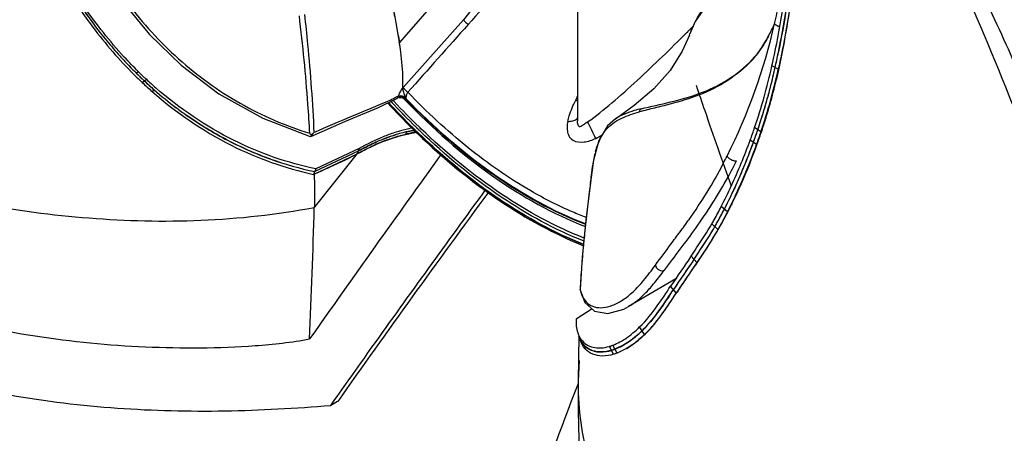
# Model space of a CAD drawing. Extents: x 2948 to 4285, y -162 to 784.
# Drawn here: x 3924 to 3957, y 611 to 625 of the extents above; entities that cross this region are included whole.
import ezdxf

# ---------------------------------------------------------------- set-up
doc = ezdxf.new("R2010")
doc.units = 0
doc.header["$MEASUREMENT"] = 0
doc.layers.add('1', color=7, linetype='CONTINUOUS')

msp = doc.modelspace()

# ---------------------------------------------------------------- linework, layer by layer
at = {"layer": '1', "color": 1, "linetype": 'Continuous'}
for p, q in [((3942.296, 628.108), (3942.297, 621.837)), ((3939.284, 627.84), (3936.352, 624.449)), ((3940.449, 627.701), (3938.491, 625.212)), ((3936.477, 622.948), (3938.491, 625.212)), ((3945.95, 624.783), (3945.977, 624.81)), ((3946.035, 624.698), (3946.049, 624.736)), ((3949.003, 623.555), (3948.791, 623.667)), ((3927.562, 623.43), (3927.633, 623.48)), ((3927.572, 623.42), (3927.562, 623.43)), ((3927.764, 623.117), (3927.833, 623.17)), ((3927.834, 623.168), (3927.903, 623.221)), ((3928.099, 622.811), (3928.166, 622.868)), ((3928.153, 622.879), (3928.165, 622.868)), ((3936.304, 622.626), (3936.308, 622.638)), ((3936.308, 622.638), (3936.314, 622.651)), ((3936.314, 622.651), (3936.32, 622.666)), ((3936.548, 622.636), (3936.572, 622.587)), ((3935.652, 622.278), (3936.291, 622.592)), ((3936.332, 622.609), (3936.373, 622.615)), ((3936.373, 622.615), (3936.417, 622.611)), ((3936.495, 622.574), (3936.513, 622.558)), ((3936.512, 622.558), (3936.535, 622.535)), ((3936.535, 622.535), (3936.54, 622.529)), ((3936.54, 622.529), (3936.548, 622.521)), ((3936.572, 622.587), (3936.576, 622.578)), ((3936.576, 622.578), (3936.585, 622.56)), ((3931.79, 621.917), (3933.374, 621.313)), ((3943.565, 621.896), (3943.564, 621.895)), ((3936.558, 621.374), (3936.595, 621.468)), ((3936.558, 621.374), (3936.613, 621.386)), ((3936.843, 621.524), (3936.595, 621.468)), ((3936.613, 621.386), (3936.92, 621.455)), ((3936.986, 621.423), (3936.954, 621.454)), ((3936.991, 621.538), (3937.018, 621.513)), ((3937.042, 621.597), (3937.01, 621.628)), ((3937.045, 621.487), (3937.017, 621.513)), ((3937.018, 621.513), (3937.048, 621.484)), ((3937.073, 621.568), (3937.042, 621.597)), ((3948.424, 621.462), (3948.212, 621.605)), ((3933.393, 621.314), (3933.374, 621.313)), ((3948.276, 621.038), (3948.065, 621.187)), ((3933.488, 620.043), (3934.937, 620.726)), ((3933.511, 618.927), (3934.957, 620.737)), ((3934.975, 620.818), (3933.527, 620.135)), ((3935.013, 620.911), (3933.566, 620.226)), ((3935.013, 620.911), (3934.937, 620.726)), ((3934.937, 620.726), (3934.957, 620.737)), ((3933.566, 620.226), (3933.488, 620.043)), ((3933.508, 620.055), (3933.553, 620.075)), ((3933.508, 620.055), (3933.508, 620.044)), ((3933.553, 620.075), (3933.578, 620.086)), ((3933.578, 620.086), (3933.62, 620.104)), ((3942.728, 619.739), (3942.727, 619.772)), ((3942.727, 619.772), (3942.727, 619.772)), ((3942.728, 619.739), (3942.733, 619.771)), ((3947.561, 619.621), (3947.544, 619.583)), ((3947.305, 618.792), (3947.1, 618.974)), ((3946.987, 618.204), (3946.785, 618.395)), ((3942.457, 617.263), (3942.384, 616.198)), ((3946.284, 617.1), (3946.088, 617.306)), ((3946.186, 617.203), (3946.102, 617.08)), ((3945.576, 616.555), (3944.005, 615.625)), ((3942.384, 616.198), (3942.385, 616.206)), ((3942.39, 616.29), (3942.385, 616.206)), ((3942.385, 616.206), (3942.386, 616.198)), ((3945.596, 616.085), (3945.408, 616.307)), ((3942.789, 615.546), (3942.255, 615.21)), ((3944.004, 615.625), (3944.004, 615.625)), ((3944.537, 614.694), (3944.372, 614.943)), ((3942.345, 614.632), (3942.328, 613.912)), ((3944.148, 614.55), (3944.141, 614.545)), ((3944.557, 614.706), (3944.566, 614.714)), ((3942.947, 614.118), (3942.95, 614.117)), ((3943.502, 614.03), (3943.364, 614.296)), ((3943.618, 614.07), (3943.477, 614.334)), ((3943.842, 614.344), (3943.547, 614.202)), ((3943.917, 614.214), (3943.618, 614.07)), ((3942.328, 613.912), (3942.315, 613.136)), ((3942.35, 613.824), (3942.315, 613.136)), ((3942.315, 613.136), (3942.315, 613.054)), ((3942.321, 613.052), (3942.31, 613.024)), ((3934.065, 612.321), (3934.2, 612.515)), ((3934.289, 612.451), (3934.065, 612.321))]:
    msp.add_line(p, q, dxfattribs=at)
for points in [[(3949.753, 633.913), (3949.511, 631.785), (3949.109, 629.923), (3948.538, 628.374), (3947.765, 627.105), (3946.868, 626.089), (3946.23, 625.149), (3946.049, 624.736)], [(3925.884, 627.902), (3926.395, 626.871), (3927.128, 625.789), (3928.011, 624.722), (3929.069, 623.691), (3930.324, 622.74), (3931.79, 621.917)], [(3946.035, 624.697), (3945.796, 624.156), (3945.39, 623.51), (3944.845, 622.9), (3944.191, 622.341), (3943.567, 621.893)], [(3936.417, 622.611), (3936.459, 622.596), (3936.495, 622.574)], [(3933.394, 621.314), (3934.533, 621.805), (3935.652, 622.278)], [(3943.564, 621.895), (3943.299, 621.663), (3943.007, 621.176), (3942.832, 620.518), (3942.727, 619.772)], [(3942.727, 619.772), (3942.576, 618.516), (3942.457, 617.263)], [(3942.384, 616.186), (3942.541, 615.766), (3942.871, 615.475), (3943.31, 615.393), (3943.847, 615.54), (3944.004, 615.624)], [(3942.315, 613.054), (3942.317, 612.135), (3942.339, 611.188), (3942.393, 610.304), (3942.491, 609.452), (3942.64, 608.625), (3942.839, 607.831), (3943.093, 607.034), (3943.41, 606.214), (3943.795, 605.367), (3944.252, 604.49), (3944.783, 603.584), (3945.388, 602.654), (3946.065, 601.704), (3946.808, 600.741), (3947.508, 599.888)]]:
    msp.add_lwpolyline(points, dxfattribs=at)
for centre, radius, start, end in [((3938.771, 634.512), 15.77, 214.4338, 218.1197), ((3938.673, 634.439), 15.647, 214.4212, 218.1346), ((3878.878, 692.051), 94.992, 314.93902, 315.09964), ((3929.907, 629.387), 19.455, 333.3334, 347.2095), ((3938.291, 634.142), 15.164, 218.1405, 219.468), ((3938.29, 634.141), 15.162, 218.1405, 219.4681), ((3937.984, 633.888), 14.765, 219.4658, 222.0451), ((3937.909, 633.823), 14.666, 219.4572, 222.0537), ((3924.377, 622.456), 12.137, 7.9351, 9.4461), ((3937.607, 633.552), 14.26, 222.0566, 223.6196), ((3937.561, 633.509), 14.197, 222.0531, 223.6232), ((3922.188, 629.596), 27.371, 347.3702, 348.4184), ((3937.332, 633.291), 13.881, 223.6228, 225.2667), ((3937.286, 633.246), 13.817, 223.6191, 225.2699), ((3948.287, 623.854), 0.158, 170.6547, 176.6736), ((3928.967, 628.116), 20.317, 341.3074, 347.35), ((3937.121, 633.062), 13.656, 225.2145, 226.745), ((3936.363, 632.294), 12.49, 225.2061, 226.9387), ((3937.013, 632.969), 13.428, 225.3257, 226.8682), ((3936.296, 632.241), 12.32, 225.3198, 227.0618), ((3928.951, 628.048), 20.433, 341.4082, 347.459), ((3928.654, 628.058), 20.841, 341.5501, 347.5241), ((3928.255, 628.224), 21.151, 346.384, 346.5272), ((3928.125, 628.255), 21.284, 346.5279, 347.3984), ((3937.785, 633.793), 14.643, 226.8129, 228.5879), ((3937.649, 633.67), 14.374, 226.927, 228.7206), ((3937.045, 633.004), 13.475, 226.8779, 228.708), ((3936.951, 632.922), 13.265, 226.9964, 228.8388), ((3928.382, 628.193), 21.02, 345.5495, 346.3847), ((3936.767, 632.685), 13.052, 228.7751, 232.9161), ((3936.758, 632.657), 13.025, 228.7287, 232.8736), ((3932.582, 629.932), 8.171, 295.0286, 296.8243), ((3933.101, 628.895), 7.012, 296.862, 297.3283), ((3936.981, 622.5), 0.675, 138.336, 140.1603), ((3950.506, 618.61), 9.149, 153.8644, 154.6689), ((3928.755, 628.095), 20.635, 344.4434, 344.7278), ((3928.623, 628.131), 20.772, 344.7282, 345.4094), ((3928.512, 628.16), 20.886, 345.4089, 345.5488), ((3953.965, 638.98), 24.456, 222.6272, 225.3237), ((3953.9, 638.935), 24.347, 222.6746, 225.4072), ((3953.718, 638.758), 24.093, 222.66, 225.4214), ((3953.721, 638.813), 24.048, 222.7907, 225.689), ((3953.529, 638.626), 23.78, 222.7932, 225.66), ((3953.994, 639.111), 24.375, 222.9232, 223.0422), ((3953.357, 638.503), 23.495, 223.0197, 225.9101), ((3936.204, 622.66), 0.105, 336.0253, 341.4619), ((3936.381, 622.373), 0.265, 60.9656, 77.1846), ((3936.601, 622.643), 0.122, 223.7927, 225.974), ((3936.375, 622.644), 0.212, 336.3946, 341.764), ((3942.451, 623.358), 0.861, 255.604, 259.7968), ((3929.011, 628.022), 20.369, 343.501, 343.8356), ((3928.878, 628.06), 20.506, 343.8359, 344.4437), ((3936.53, 632.36), 12.651, 232.8839, 234.7972), ((3936.505, 632.346), 12.624, 232.9356, 234.853), ((3929.304, 627.933), 20.062, 342.4844, 342.7997), ((3929.158, 627.978), 20.215, 342.8002, 343.5014), ((3929.509, 627.868), 19.847, 341.3872, 342.4858), ((3934.176, 622.128), 1.082, 221.2509, 225.4888), ((3934.034, 621.984), 0.88, 225.4888, 226.0529), ((3933.054, 621.718), 0.521, 323.8369, 328.4066), ((3938.405, 614.178), 7.435, 105.6528, 107.5267), ((3937.698, 616.639), 4.953, 104.3808, 107.1237), ((3937.967, 615.593), 6.031, 104.3765, 106.6297), ((3938.806, 612.748), 8.919, 104.612, 105.6553), ((3937.646, 616.839), 4.746, 103.5469, 104.3735), ((3938.518, 613.481), 8.214, 103.9467, 104.441), ((3937.624, 616.933), 4.65, 102.7839, 103.5466), ((3938.903, 611.931), 9.811, 103.6143, 103.9492), ((3939.215, 611.195), 10.526, 104.3131, 104.6294), ((3939.618, 609.359), 12.562, 103.1105, 104.0217), ((3940.225, 607.171), 14.674, 103.0589, 104.2509), ((3953.279, 638.299), 23.489, 225.345, 225.5884), ((3953.211, 638.248), 23.374, 225.4292, 225.6753), ((3953.189, 638.206), 23.359, 225.5884, 225.8458), ((3953.119, 638.155), 23.243, 225.6753, 225.934), ((3953.018, 638.107), 23.051, 225.6681, 225.9216), ((3953.112, 638.127), 23.249, 225.8459, 226.0118), ((3953.024, 638.113), 23.06, 225.7126, 225.9519), ((3952.95, 638.037), 22.954, 225.9217, 226.0443), ((3929.118, 628.088), 20.165, 339.9882, 341.2469), ((3929.109, 628.018), 20.274, 340.0869, 341.3475), ((3929.112, 628.016), 20.271, 340.6337, 340.7798), ((3929.016, 628.05), 20.373, 340.7802, 341.346), ((3929.101, 627.947), 20.382, 340.1844, 341.4468), ((3928.937, 628.038), 20.582, 340.1896, 341.449), ((3937.912, 615.667), 5.865, 114.0526, 114.4288), ((3937.93, 615.624), 5.912, 109.3537, 114.042), ((3938.155, 615.355), 6.317, 112.0467, 113.8364), ((3938.153, 615.362), 6.31, 112.0491, 113.8406), ((3938.132, 615.045), 6.525, 107.5315, 109.3445), ((3929.898, 627.782), 19.327, 335.1438, 340.0492), ((3929.961, 627.685), 19.36, 334.96, 340.1543), ((3929.723, 627.712), 19.717, 334.8271, 340.2134), ((3929.297, 627.945), 20.073, 337.7944, 340.0989), ((3929.206, 627.983), 20.171, 340.0854, 340.6341), ((3929.857, 630.177), 10.729, 298.0526, 298.2594), ((3938.903, 613.658), 8.105, 118.7663, 119.2971), ((3939.362, 612.888), 9, 118.9624, 119.2977), ((3938.977, 613.689), 8.176, 118.7766, 119.3032), ((3938.985, 613.674), 8.193, 118.7843, 119.3032), ((3939.067, 613.421), 8.391, 118.4476, 118.9641), ((3946.499, 619.878), 3.711, 165.7487, 166.5749), ((3935.847, 631.143), 11.249, 250.2979, 258.0995), ((3935.851, 631.117), 11.225, 250.234, 258.0522), ((3933.345, 627.59), 15.577, 332.5365, 333.5611), ((3932.858, 627.89), 16.5, 331.2526, 333.3697), ((3929.757, 627.761), 19.577, 337.6404, 337.7828), ((3930.089, 627.623), 19.217, 335.3919, 337.6442), ((3994.537, 612.811), 52.27, 172.3833, 174.1196), ((3931.017, 627.265), 18.094, 332.7292, 335.1394), ((3930.961, 627.224), 18.259, 332.8178, 334.9461), ((3931.078, 627.167), 18.128, 332.8102, 334.9502), ((3930.618, 627.385), 18.638, 334.9425, 335.2508), ((3931.035, 627.119), 18.278, 332.896, 334.7612), ((3933.475, 625.962), 15.591, 332.7149, 333.6442), ((3932.606, 626.393), 16.561, 333.6436, 334.6718), ((3606.842, 628.354), 326.804, 357.57816, 358.34706), ((3934.785, 625.284), 14.116, 330.004, 332.7246), ((3935.468, 624.865), 13.171, 331.5041, 332.0607), ((3931.789, 626.805), 17.331, 332.0921, 332.7977), ((3935.12, 625.075), 13.578, 330.0616, 331.0566), ((3936.367, 624.379), 12.15, 331.0848, 331.4959), ((3988.606, 613.449), 46.304, 174.1524, 174.9683), ((3936.613, 624.219), 11.857, 328.0666, 330.0484), ((3931.515, 627.429), 17.881, 326.6796, 327.6152), ((3934.542, 625.498), 14.291, 327.6497, 328.1036), ((3986.557, 613.631), 44.247, 174.9704, 175.5718), ((3920.642, 634.631), 30.923, 325.6969, 326.4), ((3927.873, 629.818), 22.237, 326.4166, 326.6891), ((3984.657, 613.776), 42.342, 175.5691, 176.5961), ((4171.66, 463.11), 273.239, 145.64438, 145.89775), ((4226.874, 425.841), 339.713, 145.71522, 145.92048), ((4290.651, 382.508), 416.819, 145.75272, 145.89947), ((3942.439, 616.195), 0.0554, 176.8441, 189.3639), ((3943.468, 616.401), 1.1, 190.5877, 191.2308), ((3943.393, 616.385), 1.024, 191.1795, 196.282), ((4009.981, 572.619), 77.673, 145.82607, 145.94868), ((3941.62, 617.709), 4.048, 314.447, 315.1128), ((3943.115, 614.875), 0.806, 206.6647, 210.1401), ((3942.298, 616.918), 3.154, 307.3396, 307.8728), ((3943.114, 614.717), 0.732, 216.0845, 222.7468), ((3942.918, 615.895), 1.807, 286.5698, 287.8094), ((3943.052, 615.472), 1.363, 287.8753, 289.5181), ((3942.879, 615.951), 1.872, 289.5984, 290.9114), ((3942.693, 616.334), 2.448, 300.0004, 300.5766), ((4010.245, 586.181), 73.046, 158.43919, 162.21483)]:
    msp.add_arc(centre, radius, start, end, dxfattribs=at)
for points, knots in [([(3969.475, 598.904), (3969.651, 603.5), (3968.752, 613.238), (3964.542, 627.743), (3957.694, 642.044), (3948.707, 655.09), (3939.766, 664.354), (3932.08, 670.26), (3926.368, 673.729), (3920.68, 676.275), (3915.117, 677.846), (3909.78, 678.404), (3906.342, 678.071), (3904.727, 677.722)], [0, 0, 0, 0, 0.122747, 0.258491, 0.401291, 0.544029, 0.679598, 0.742849, 0.802273, 0.857555, 0.908659, 0.955898, 1, 1, 1, 1]), ([(3969.191, 598.771), (3969.344, 602.786), (3968.697, 611.257), (3965.457, 623.996), (3960.081, 636.775), (3952.875, 648.863), (3944.248, 659.578), (3934.68, 668.314), (3924.706, 674.583), (3917.641, 677.028), (3914.248, 677.617)], [0, 0, 0, 0, 0.117586, 0.246718, 0.383197, 0.52185, 0.657242, 0.784335, 0.89922, 1, 1, 1, 1]), ([(3917.855, 677.599), (3921.059, 676.754), (3927.623, 674.018), (3936.864, 667.767), (3945.694, 659.433), (3953.684, 649.421), (3960.447, 638.218), (3965.653, 626.372), (3969.046, 614.468), (3970.035, 606.49), (3970.132, 602.653)], [0, 0, 0, 0, 0.10307, 0.218882, 0.345444, 0.4793, 0.616157, 0.751407, 0.880609, 1, 1, 1, 1]), ([(3927.868, 676.959), (3930.961, 675.157), (3937.066, 670.849), (3945.469, 662.96), (3953.213, 653.651), (3960.011, 643.266), (3965.613, 632.19), (3969.811, 620.829), (3972.451, 609.606), (3973.136, 602.161), (3973.154, 598.58)], [0, 0, 0, 0, 0.114264, 0.237441, 0.367016, 0.499927, 0.632849, 0.762453, 0.885673, 1, 1, 1, 1]), ([(3927.809, 676.741), (3930.892, 674.961), (3936.987, 670.686), (3945.378, 662.834), (3953.118, 653.543), (3959.911, 643.167), (3965.5, 632.096), (3969.676, 620.748), (3972.281, 609.554), (3972.935, 602.139), (3972.935, 598.578)], [0, 0, 0, 0, 0.113948, 0.237098, 0.366837, 0.5, 0.633163, 0.762902, 0.886052, 1, 1, 1, 1]), ([(3904.476, 669.907), (3905.669, 670.389), (3908.31, 671.071), (3912.615, 671.151), (3917.316, 670.293), (3922.31, 668.481), (3927.473, 665.734), (3934.619, 660.738), (3943.076, 652.508), (3951.668, 640.619), (3958.277, 627.392), (3962.359, 613.955), (3963.258, 604.932), (3963.096, 600.709)], [0, 0, 0, 0, 0.038181, 0.080022, 0.126883, 0.179272, 0.237123, 0.299986, 0.437622, 0.585038, 0.733597, 0.874523, 1, 1, 1, 1]), ([(3884.079, 653.155), (3883.873, 647.793), (3885.038, 636.408), (3890.304, 619.566), (3898.759, 603.183), (3908.027, 590.858), (3916.447, 582.434), (3922.939, 577.142), (3929.563, 572.896), (3936.18, 569.789), (3942.656, 567.892), (3948.862, 567.262), (3954.659, 567.938), (3958.192, 569.286), (3959.796, 570.154)], [0, 0, 0, 0, 0.126177, 0.266225, 0.412894, 0.557677, 0.626835, 0.692589, 0.754254, 0.8114, 0.863936, 0.912211, 0.957097, 1, 1, 1, 1]), ([(3960.385, 569.147), (3958.819, 568.179), (3955.354, 566.617), (3949.591, 565.622), (3943.381, 565.952), (3936.866, 567.573), (3930.177, 570.433), (3923.447, 574.462), (3916.815, 579.573), (3908.146, 587.822), (3898.501, 600.062), (3889.536, 616.51), (3883.713, 633.613), (3882.15, 645.27), (3882.15, 650.813)], [0, 0, 0, 0, 0.042849, 0.087297, 0.13485, 0.186507, 0.24273, 0.303527, 0.368546, 0.43716, 0.581595, 0.729052, 0.871018, 1, 1, 1, 1]), ([(3959.983, 569.77), (3958.415, 568.864), (3954.958, 567.428), (3949.253, 566.592), (3943.126, 567.043), (3936.714, 568.746), (3930.142, 571.651), (3923.542, 575.689), (3917.047, 580.773), (3908.572, 588.938), (3899.154, 600.998), (3890.408, 617.163), (3884.732, 633.947), (3883.211, 645.377), (3883.211, 650.813)], [0, 0, 0, 0, 0.042841, 0.087451, 0.135264, 0.187205, 0.243687, 0.304683, 0.369822, 0.438473, 0.582756, 0.729846, 0.871377, 1, 1, 1, 1]), ([(3954.703, 572.866), (3953.019, 572.177), (3949.405, 571.197), (3943.681, 570.98), (3937.744, 571.939), (3929.447, 574.772), (3919.172, 581.047), (3908.062, 591.623), (3898.475, 604.694), (3891.118, 619.279), (3886.546, 634.276), (3885.556, 644.424), (3885.74, 649.234)], [0, 0, 0, 0, 0.047063, 0.095797, 0.147129, 0.201756, 0.321727, 0.454944, 0.596378, 0.738995, 0.87549, 1, 1, 1, 1]), ([(3953.691, 580.649), (3952.42, 579.882), (3949.606, 578.657), (3944.934, 577.927), (3939.907, 578.28), (3934.641, 579.686), (3929.243, 582.099), (3921.797, 586.723), (3912.961, 594.69), (3903.959, 606.492), (3896.984, 619.847), (3892.634, 633.602), (3891.667, 642.913), (3891.835, 647.296)], [0, 0, 0, 0, 0.042895, 0.087513, 0.135379, 0.187474, 0.244229, 0.305603, 0.440136, 0.58521, 0.732498, 0.873253, 1, 1, 1, 1]), ([(3892.119, 647.429), (3891.952, 643.069), (3892.909, 633.806), (3897.22, 620.117), (3904.137, 606.814), (3913.073, 595.039), (3921.85, 587.066), (3929.255, 582.412), (3934.63, 579.964), (3939.88, 578.513), (3944.899, 578.102), (3949.572, 578.763), (3952.399, 579.937), (3953.678, 580.679)], [0, 0, 0, 0, 0.126546, 0.267051, 0.414123, 0.559102, 0.693721, 0.755208, 0.812111, 0.864372, 0.91239, 0.957106, 1, 1, 1, 1]), ([(3954.772, 582.027), (3953.542, 581.207), (3950.803, 579.868), (3946.202, 578.969), (3941.225, 579.166), (3935.992, 580.432), (3930.613, 582.72), (3925.202, 585.974), (3919.876, 590.117), (3912.93, 596.815), (3905.256, 606.743), (3898.234, 620.041), (3893.843, 633.772), (3892.862, 643.078), (3893.03, 647.457)], [0, 0, 0, 0, 0.042923, 0.087302, 0.134773, 0.186429, 0.24278, 0.303843, 0.369239, 0.438299, 0.583578, 0.731388, 0.872761, 1, 1, 1, 1]), ([(3895.708, 646.419), (3895.572, 642.864), (3896.224, 635.341), (3899.345, 624.097), (3904.457, 612.937), (3911.22, 602.614), (3917.982, 595.132), (3923.863, 590.186), (3931.723, 584.789), (3939.552, 581.833), (3945.46, 582.216)], [0, 0, 0, 0, 0.121167, 0.254855, 0.395772, 0.537514, 0.67356, 0.737685, 0.798395, 1, 1, 1, 1]), ([(3895.864, 646.431), (3895.745, 642.883), (3896.419, 635.387), (3899.546, 624.187), (3904.64, 613.074), (3911.365, 602.789), (3918.093, 595.319), (3923.927, 590.373), (3928.315, 587.336), (3932.73, 584.951), (3938.323, 582.782), (3942.702, 582.083), (3945.47, 582.219)], [0, 0, 0, 0, 0.120904, 0.254127, 0.394462, 0.535626, 0.671216, 0.735188, 0.795804, 0.852678, 0.905624, 1, 1, 1, 1]), ([(3892.441, 645.601), (3892.455, 641.245), (3893.697, 632.092), (3898.271, 618.664), (3905.3, 605.74), (3914.206, 594.39), (3922.864, 586.764), (3930.125, 582.354), (3935.381, 580.057), (3940.506, 578.722), (3945.4, 578.391), (3949.954, 579.09), (3952.707, 580.26), (3953.955, 580.993)], [0, 0, 0, 0, 0.128915, 0.270666, 0.417879, 0.562173, 0.695687, 0.756604, 0.812997, 0.864849, 0.912588, 0.957155, 1, 1, 1, 1]), ([(3946.051, 624.735), (3946.123, 624.924), (3946.291, 625.286), (3946.722, 625.932), (3947.255, 626.474), (3947.746, 627.048), (3948.202, 627.678), (3948.672, 628.582), (3949.097, 629.781), (3949.409, 631.083), (3949.626, 632.46), (3949.718, 633.404), (3949.755, 633.883)], [0, 0, 0, 0, 0.060227, 0.117876, 0.229635, 0.285284, 0.341839, 0.460205, 0.586211, 0.718796, 0.85707, 1, 1, 1, 1]), ([(3958.914, 618.699), (3958.246, 620.569), (3957.131, 623.302), (3955.492, 626.808), (3954.646, 628.492), (3954.212, 629.306)], [0, 0, 0, 0, 0.513136, 0.761503, 1, 1, 1, 1]), ([(3926.007, 627.913), (3926.08, 627.718), (3926.253, 627.338), (3926.662, 626.611), (3927.261, 625.751), (3928.067, 624.78), (3929.267, 623.59), (3930.99, 622.341), (3932.555, 621.661), (3933.362, 621.415)], [0, 0, 0, 0, 0.061898, 0.123719, 0.247785, 0.372641, 0.498019, 0.74914, 1, 1, 1, 1]), ([(3941.345, 627.901), (3941.113, 627.67), (3940.19, 626.743), (3939.295, 625.787), (3938.646, 625.052)], [0, 0, 0, 0, 0.250404, 1, 1, 1, 1]), ([(3948.791, 623.667), (3948.942, 624.336), (3949.12, 625.29), (3949.296, 626.488), (3949.366, 627.009), (3949.399, 627.248)], [0, 0, 0, 0, 0.566204, 0.800392, 1, 1, 1, 1]), ([(3948.877, 625.073), (3948.964, 625.433), (3949.113, 626.162), (3949.238, 626.895), (3949.299, 627.264)], [0, 0, 0, 0, 0.497117, 1, 1, 1, 1]), ([(3955.949, 595.126), (3956.145, 595.197), (3956.534, 595.384), (3957.06, 595.792), (3957.542, 596.306), (3958.143, 597.148), (3958.741, 598.425), (3959.268, 600.119), (3959.718, 601.925), (3960.095, 603.829), (3960.289, 605.872), (3960.297, 608.064), (3960.121, 610.387), (3959.765, 612.811), (3959.216, 615.296), (3958.491, 617.789), (3957.646, 620.252), (3956.438, 623.421), (3955.446, 625.739), (3954.747, 627.244)], [0, 0, 0, 0, 0.018219, 0.037405, 0.057815, 0.079604, 0.127603, 0.180164, 0.234494, 0.290197, 0.349638, 0.41354, 0.481512, 0.553016, 0.62752, 0.703661, 0.779787, 0.855003, 1, 1, 1, 1]), ([(3948.897, 623.611), (3949.048, 624.285), (3949.225, 625.246), (3949.4, 626.453), (3949.469, 626.978), (3949.502, 627.219)], [0, 0, 0, 0, 0.566215, 0.800406, 1, 1, 1, 1]), ([(3949.605, 627.19), (3949.572, 626.947), (3949.503, 626.419), (3949.33, 625.203), (3949.154, 624.234), (3949.003, 623.555)], [0, 0, 0, 0, 0.19958, 0.433773, 1, 1, 1, 1]), ([(3949.027, 623.583), (3949.091, 623.876), (3949.331, 625.075), (3949.502, 626.287), (3949.625, 627.202)], [0, 0, 0, 0, 0.245303, 1, 1, 1, 1]), ([(3949.459, 626.901), (3949.402, 626.48), (3949.272, 625.543), (3949.107, 624.612), (3949.002, 624.101)], [0, 0, 0, 0, 0.448945, 1, 1, 1, 1]), ([(3935.975, 626.559), (3936.028, 626.205), (3936.124, 625.677), (3936.256, 624.975), (3936.322, 624.624), (3936.35, 624.448)], [0, 0, 0, 0, 0.499738, 0.750663, 1, 1, 1, 1]), ([(3936.35, 624.448), (3936.295, 624.803), (3936.172, 625.509), (3936.046, 626.214), (3935.994, 626.568)], [0, 0, 0, 0, 0.500879, 1, 1, 1, 1]), ([(3927.633, 623.48), (3927.474, 623.638), (3926.822, 624.314), (3926.237, 625.055), (3925.833, 625.644)], [0, 0, 0, 0, 0.238463, 1, 1, 1, 1]), ([(3925.68, 625.569), (3925.82, 625.364), (3926.376, 624.59), (3927.002, 623.866), (3927.501, 623.37)], [0, 0, 0, 0, 0.260718, 1, 1, 1, 1]), ([(3933.362, 621.415), (3933.344, 621.739), (3933.258, 623.051), (3933.128, 624.36), (3933.011, 625.343)], [0, 0, 0, 0, 0.246701, 1, 1, 1, 1]), ([(3933.182, 625.383), (3933.219, 625.052), (3933.355, 623.742), (3933.452, 622.427), (3933.498, 621.444)], [0, 0, 0, 0, 0.253061, 1, 1, 1, 1]), ([(3938.491, 625.212), (3938.508, 625.184), (3938.558, 625.128), (3938.613, 625.078), (3938.646, 625.052)], [0, 0, 0, 0, 0.44156, 1, 1, 1, 1]), ([(3948.879, 625.081), (3948.882, 625.071), (3948.901, 625.049), (3948.958, 625.012), (3949.014, 624.993), (3949.055, 624.983)], [0, 0, 0, 0, 0.160013, 0.390244, 1, 1, 1, 1]), ([(3942.634, 621.794), (3942.914, 621.993), (3943.479, 622.445), (3944.585, 623.442), (3945.407, 624.241), (3945.95, 624.783)], [0, 0, 0, 0, 0.230631, 0.485029, 1, 1, 1, 1]), ([(3948.129, 623.863), (3948.237, 623.978), (3948.437, 624.235), (3948.595, 624.518), (3948.675, 624.664)], [0, 0, 0, 0, 0.485181, 1, 1, 1, 1]), ([(3948.675, 624.664), (3948.636, 624.592), (3948.479, 624.315), (3948.292, 624.053), (3948.131, 623.88)], [0, 0, 0, 0, 0.25738, 1, 1, 1, 1]), ([(3933.51, 618.927), (3932.263, 618.693), (3929.752, 618.415), (3925.998, 618.506), (3922.331, 618.999), (3918.769, 619.78), (3915.318, 620.745), (3911.967, 621.777), (3908.736, 622.889), (3906.651, 623.727), (3905.639, 624.172)], [0, 0, 0, 0, 0.132545, 0.262666, 0.391343, 0.518361, 0.643235, 0.765488, 0.884559, 1, 1, 1, 1]), ([(3905.639, 624.172), (3906.478, 623.137), (3908.387, 621.275), (3911.68, 619.104), (3914.588, 617.669), (3916.948, 616.672), (3919.315, 615.781), (3922.328, 614.911), (3925.408, 614.439), (3927.869, 614.266), (3929.707, 614.231), (3931.539, 614.298), (3932.755, 614.43), (3933.354, 614.544)], [0, 0, 0, 0, 0.131284, 0.26042, 0.387455, 0.450392, 0.512944, 0.636657, 0.758735, 0.819345, 0.879714, 0.939886, 1, 1, 1, 1]), ([(3936.463, 622.932), (3936.468, 623.028), (3936.474, 623.429), (3936.438, 623.829), (3936.397, 624.131)], [0, 0, 0, 0, 0.240063, 1, 1, 1, 1]), ([(3946.353, 622.742), (3946.685, 622.863), (3947.331, 623.168), (3947.889, 623.62), (3948.131, 623.88)], [0, 0, 0, 0, 0.498461, 1, 1, 1, 1]), ([(3948.129, 623.863), (3947.89, 623.602), (3947.336, 623.145), (3946.698, 622.827), (3946.368, 622.698)], [0, 0, 0, 0, 0.500688, 1, 1, 1, 1]), ([(3948.449, 621.49), (3948.506, 621.66), (3948.728, 622.349), (3948.91, 623.051), (3949.027, 623.583)], [0, 0, 0, 0, 0.247554, 1, 1, 1, 1]), ([(3946.255, 623.022), (3946.353, 622.741), (3946.739, 621.617), (3947.124, 620.493), (3947.429, 619.656)], [0, 0, 0, 0, 0.250923, 1, 1, 1, 1]), ([(3928.099, 622.811), (3928.898, 622.109), (3930.595, 620.939), (3932.538, 620.247), (3933.488, 620.043)], [0, 0, 0, 0, 0.522578, 1, 1, 1, 1]), ([(3933.566, 620.226), (3932.622, 620.422), (3930.697, 621.095), (3929.011, 622.244), (3928.22, 622.935)], [0, 0, 0, 0, 0.478367, 1, 1, 1, 1]), ([(3936.366, 622.636), (3936.36, 622.636), (3936.337, 622.632), (3936.315, 622.625), (3936.3, 622.617)], [0, 0, 0, 0, 0.271558, 1, 1, 1, 1]), ([(3936.304, 622.626), (3936.308, 622.629), (3936.328, 622.638), (3936.35, 622.644), (3936.367, 622.646)], [0, 0, 0, 0, 0.228991, 1, 1, 1, 1]), ([(3936.463, 622.932), (3936.446, 622.912), (3936.385, 622.832), (3936.34, 622.738), (3936.32, 622.666)], [0, 0, 0, 0, 0.257285, 1, 1, 1, 1]), ([(3936.32, 622.666), (3936.323, 622.667), (3936.339, 622.671), (3936.355, 622.673), (3936.368, 622.673)], [0, 0, 0, 0, 0.224773, 1, 1, 1, 1]), ([(3936.368, 622.673), (3936.383, 622.674), (3936.445, 622.672), (3936.506, 622.656), (3936.548, 622.636)], [0, 0, 0, 0, 0.239831, 1, 1, 1, 1]), ([(3936.439, 622.644), (3936.449, 622.643), (3936.486, 622.634), (3936.521, 622.619), (3936.544, 622.603)], [0, 0, 0, 0, 0.257399, 1, 1, 1, 1]), ([(3936.463, 622.932), (3936.462, 622.883), (3936.48, 622.778), (3936.528, 622.687), (3936.548, 622.636)], [0, 0, 0, 0, 0.475228, 1, 1, 1, 1]), ([(3936.477, 622.948), (3936.495, 622.92), (3936.545, 622.863), (3936.601, 622.813), (3936.634, 622.787)], [0, 0, 0, 0, 0.446933, 1, 1, 1, 1]), ([(3936.585, 622.56), (3936.582, 622.578), (3936.579, 622.657), (3936.601, 622.737), (3936.634, 622.787)], [0, 0, 0, 0, 0.238206, 1, 1, 1, 1]), ([(3940.741, 619.49), (3940.008, 619.913), (3938.558, 620.926), (3937.265, 622.127), (3936.634, 622.787)], [0, 0, 0, 0, 0.481237, 1, 1, 1, 1]), ([(3946.368, 622.698), (3946.048, 622.573), (3945.547, 622.427), (3944.874, 622.259), (3944.534, 622.177), (3944.366, 622.13)], [0, 0, 0, 0, 0.49606, 0.748788, 1, 1, 1, 1]), ([(3944.421, 622.236), (3944.747, 622.317), (3945.4, 622.449), (3946.043, 622.628), (3946.353, 622.742)], [0, 0, 0, 0, 0.504144, 1, 1, 1, 1]), ([(3933.498, 621.445), (3933.918, 621.632), (3934.553, 621.903), (3935.406, 622.251), (3935.831, 622.43), (3936.039, 622.528)], [0, 0, 0, 0, 0.499189, 0.750034, 1, 1, 1, 1]), ([(3936.3, 622.617), (3936.297, 622.611), (3936.297, 622.608), (3936.289, 622.592), (3936.291, 622.593)], [0, 0, 0, 0, 0.800311, 1, 1, 1, 1]), ([(3936.569, 622.56), (3936.565, 622.564), (3936.547, 622.581), (3936.526, 622.595), (3936.51, 622.605)], [0, 0, 0, 0, 0.234463, 1, 1, 1, 1]), ([(3936.516, 622.555), (3936.523, 622.548), (3936.537, 622.536), (3936.56, 622.543), (3936.566, 622.554), (3936.569, 622.56)], [0, 0, 0, 0, 0.482698, 0.697413, 1, 1, 1, 1]), ([(3936.548, 622.521), (3937.451, 621.582), (3939.309, 619.943), (3941.478, 618.718), (3942.56, 618.302)], [0, 0, 0, 0, 0.529223, 1, 1, 1, 1]), ([(3936.569, 622.56), (3937.471, 621.623), (3939.324, 619.994), (3941.491, 618.782), (3942.569, 618.377)], [0, 0, 0, 0, 0.530482, 1, 1, 1, 1]), ([(3942.57, 618.393), (3941.495, 618.796), (3939.334, 620.003), (3937.485, 621.626), (3936.585, 622.56)], [0, 0, 0, 0, 0.469529, 1, 1, 1, 1]), ([(3941.974, 621.814), (3941.986, 621.875), (3942.052, 622.12), (3942.155, 622.352), (3942.237, 622.525)], [0, 0, 0, 0, 0.245243, 1, 1, 1, 1]), ([(3932.054, 620.552), (3931.555, 620.73), (3930.579, 621.159), (3929.671, 621.717), (3929.237, 622.023)], [0, 0, 0, 0, 0.499695, 1, 1, 1, 1]), ([(3929.238, 622.024), (3929.682, 621.711), (3930.591, 621.156), (3931.567, 620.728), (3932.055, 620.553)], [0, 0, 0, 0, 0.511598, 1, 1, 1, 1]), ([(3944.421, 622.235), (3944.345, 622.216), (3944.048, 622.139), (3943.754, 622.027), (3943.565, 621.896)], [0, 0, 0, 0, 0.253567, 1, 1, 1, 1]), ([(3943.601, 621.831), (3943.659, 621.866), (3943.902, 621.994), (3944.167, 622.076), (3944.366, 622.13)], [0, 0, 0, 0, 0.248027, 1, 1, 1, 1]), ([(3944.366, 622.13), (3944.367, 622.14), (3944.377, 622.179), (3944.399, 622.216), (3944.421, 622.235)], [0, 0, 0, 0, 0.263274, 1, 1, 1, 1]), ([(3941.974, 621.814), (3941.961, 621.753), (3941.946, 621.63), (3941.96, 621.449), (3942.025, 621.282), (3942.112, 621.198), (3942.163, 621.17)], [0, 0, 0, 0, 0.262718, 0.514888, 0.757438, 1, 1, 1, 1]), ([(3941.974, 621.814), (3942.029, 621.813), (3942.131, 621.821), (3942.229, 621.859), (3942.264, 621.888)], [0, 0, 0, 0, 0.549995, 1, 1, 1, 1]), ([(3942.264, 621.888), (3942.268, 621.891), (3942.281, 621.903), (3942.293, 621.918), (3942.3, 621.929)], [0, 0, 0, 0, 0.265961, 1, 1, 1, 1]), ([(3942.634, 621.794), (3942.615, 621.78), (3942.576, 621.753), (3942.519, 621.713), (3942.465, 621.675), (3942.42, 621.648), (3942.382, 621.633), (3942.338, 621.64), (3942.312, 621.698), (3942.3, 621.764), (3942.297, 621.813), (3942.297, 621.837)], [0, 0, 0, 0, 0.133152, 0.263055, 0.387511, 0.50352, 0.557105, 0.609584, 0.732608, 0.866343, 1, 1, 1, 1]), ([(3942.906, 621.236), (3942.869, 621.331), (3942.783, 621.52), (3942.688, 621.704), (3942.634, 621.794)], [0, 0, 0, 0, 0.493411, 1, 1, 1, 1]), ([(3942.902, 620.792), (3942.958, 621.011), (3943.072, 621.33), (3943.351, 621.66), (3943.516, 621.78), (3943.601, 621.831)], [0, 0, 0, 0, 0.528923, 0.768271, 1, 1, 1, 1]), ([(3933.423, 621.35), (3933.421, 621.346), (3933.414, 621.332), (3933.403, 621.319), (3933.393, 621.314)], [0, 0, 0, 0, 0.304614, 1, 1, 1, 1]), ([(3935.003, 620.762), (3935.135, 620.835), (3935.631, 621.089), (3936.161, 621.284), (3936.558, 621.374)], [0, 0, 0, 0, 0.269269, 1, 1, 1, 1]), ([(3936.574, 621.547), (3936.447, 621.515), (3936.188, 621.443), (3935.659, 621.247), (3935.271, 621.055), (3935.013, 620.911)], [0, 0, 0, 0, 0.233544, 0.476069, 1, 1, 1, 1]), ([(3936.24, 621.373), (3936.202, 621.361), (3936.049, 621.312), (3935.897, 621.256), (3935.784, 621.21)], [0, 0, 0, 0, 0.244755, 1, 1, 1, 1]), ([(3935.784, 621.21), (3935.822, 621.226), (3935.973, 621.285), (3936.126, 621.337), (3936.241, 621.372)], [0, 0, 0, 0, 0.255843, 1, 1, 1, 1]), ([(3936.594, 621.466), (3936.614, 621.471), (3936.697, 621.491), (3936.781, 621.51), (3936.844, 621.525)], [0, 0, 0, 0, 0.246412, 1, 1, 1, 1]), ([(3936.965, 621.4), (3937.814, 620.581), (3939.543, 619.144), (3941.518, 618.051), (3942.502, 617.66)], [0, 0, 0, 0, 0.527065, 1, 1, 1, 1]), ([(3936.986, 621.423), (3937.832, 620.607), (3939.556, 619.177), (3941.525, 618.088), (3942.505, 617.699)], [0, 0, 0, 0, 0.527089, 1, 1, 1, 1]), ([(3942.505, 617.699), (3941.525, 618.088), (3939.556, 619.177), (3937.832, 620.607), (3936.986, 621.423)], [0, 0, 0, 0, 0.472912, 1, 1, 1, 1]), ([(3942.516, 617.811), (3941.545, 618.194), (3939.593, 619.267), (3937.884, 620.681), (3937.045, 621.487)], [0, 0, 0, 0, 0.472846, 1, 1, 1, 1]), ([(3942.522, 617.912), (3941.555, 618.291), (3939.611, 619.358), (3937.908, 620.765), (3937.073, 621.568)], [0, 0, 0, 0, 0.472719, 1, 1, 1, 1]), ([(3935.04, 620.854), (3935.087, 620.88), (3935.272, 620.979), (3935.46, 621.07), (3935.602, 621.133)], [0, 0, 0, 0, 0.256954, 1, 1, 1, 1]), ([(3935.602, 621.133), (3935.556, 621.113), (3935.366, 621.026), (3935.18, 620.931), (3935.041, 620.855)], [0, 0, 0, 0, 0.243236, 1, 1, 1, 1]), ([(3942.906, 621.236), (3942.845, 621.206), (3942.718, 621.156), (3942.471, 621.097), (3942.267, 621.11), (3942.163, 621.17)], [0, 0, 0, 0, 0.267441, 0.527977, 1, 1, 1, 1]), ([(3947.575, 619.308), (3947.642, 619.449), (3947.905, 620.025), (3948.139, 620.614), (3948.301, 621.062)], [0, 0, 0, 0, 0.246701, 1, 1, 1, 1]), ([(3937.743, 620.714), (3937.009, 619.682), (3935.531, 617.636), (3934.08, 615.571), (3933.354, 614.544)], [0, 0, 0, 0, 0.501747, 1, 1, 1, 1]), ([(3933.62, 620.104), (3933.729, 620.152), (3934.162, 620.341), (3934.591, 620.542), (3934.903, 620.708)], [0, 0, 0, 0, 0.251725, 1, 1, 1, 1]), ([(3942.733, 619.771), (3942.744, 619.853), (3942.786, 620.178), (3942.833, 620.502), (3942.89, 620.74)], [0, 0, 0, 0, 0.253464, 1, 1, 1, 1]), ([(3906.337, 620.412), (3907.314, 619.554), (3909.397, 618.018), (3912.753, 616.152), (3915.652, 614.896), (3917.998, 614.04), (3920.344, 613.291), (3923.321, 612.61), (3926.924, 612.177), (3930.512, 612.092), (3932.886, 612.232), (3934.065, 612.321)], [0, 0, 0, 0, 0.13163, 0.26078, 0.38799, 0.450987, 0.513549, 0.637244, 0.759427, 0.880357, 1, 1, 1, 1]), ([(3944.898, 617.005), (3945.071, 617.241), (3945.341, 617.612), (3945.722, 618.119), (3946.136, 618.689), (3946.641, 619.441), (3946.997, 620.08), (3947.166, 620.406)], [0, 0, 0, 0, 0.214075, 0.336565, 0.465046, 0.730238, 1, 1, 1, 1]), ([(3947.293, 620.655), (3947.302, 620.633), (3947.344, 620.585), (3947.427, 620.531), (3947.52, 620.496), (3947.584, 620.49), (3947.608, 620.495)], [0, 0, 0, 0, 0.197203, 0.498012, 0.800146, 1, 1, 1, 1]), ([(3933.508, 620.044), (3933.51, 619.944), (3933.516, 619.572), (3933.515, 619.2), (3933.511, 618.927)], [0, 0, 0, 0, 0.268221, 1, 1, 1, 1]), ([(3945.202, 616.845), (3945.553, 617.31), (3946.112, 618.036), (3946.818, 619.077), (3947.161, 619.657), (3947.325, 619.955)], [0, 0, 0, 0, 0.463954, 0.729168, 1, 1, 1, 1]), ([(3934.2, 612.515), (3934.61, 613.1), (3936.271, 615.448), (3937.96, 617.775), (3939.229, 619.525)], [0, 0, 0, 0, 0.248235, 1, 1, 1, 1]), ([(3939.325, 619.454), (3938.475, 618.287), (3936.78, 615.966), (3935.114, 613.623), (3934.293, 612.451)], [0, 0, 0, 0, 0.502173, 1, 1, 1, 1]), ([(3942.593, 618.603), (3942.438, 618.662), (3941.803, 618.919), (3941.191, 619.23), (3940.741, 619.49)], [0, 0, 0, 0, 0.241502, 1, 1, 1, 1]), ([(3946.785, 618.395), (3946.811, 618.439), (3946.92, 618.63), (3947.023, 618.824), (3947.1, 618.974)], [0, 0, 0, 0, 0.234818, 1, 1, 1, 1]), ([(3946.886, 618.299), (3946.912, 618.344), (3947.021, 618.537), (3947.125, 618.732), (3947.203, 618.883)], [0, 0, 0, 0, 0.234802, 1, 1, 1, 1]), ([(3947.305, 618.792), (3947.277, 618.737), (3947.174, 618.539), (3947.067, 618.343), (3946.987, 618.204)], [0, 0, 0, 0, 0.278636, 1, 1, 1, 1]), ([(3946.088, 617.306), (3946.151, 617.399), (3946.393, 617.755), (3946.625, 618.118), (3946.785, 618.395)], [0, 0, 0, 0, 0.259923, 1, 1, 1, 1]), ([(3946.186, 617.203), (3946.25, 617.296), (3946.492, 617.655), (3946.726, 618.021), (3946.886, 618.299)], [0, 0, 0, 0, 0.259933, 1, 1, 1, 1]), ([(3946.987, 618.204), (3946.934, 618.112), (3946.711, 617.736), (3946.47, 617.373), (3946.284, 617.1)], [0, 0, 0, 0, 0.243616, 1, 1, 1, 1]), ([(3946.311, 617.118), (3946.371, 617.207), (3946.613, 617.571), (3946.845, 617.941), (3947.01, 618.227)], [0, 0, 0, 0, 0.245693, 1, 1, 1, 1]), ([(3946.284, 617.1), (3946.221, 617.007), (3945.992, 616.669), (3945.762, 616.331), (3945.596, 616.085)], [0, 0, 0, 0, 0.275171, 1, 1, 1, 1]), ([(3945.719, 616.249), (3945.765, 616.317), (3945.963, 616.606), (3946.162, 616.895), (3946.311, 617.118)], [0, 0, 0, 0, 0.234263, 1, 1, 1, 1]), ([(3942.468, 615.951), (3942.509, 615.869), (3942.62, 615.722), (3942.87, 615.593), (3943.167, 615.575), (3943.491, 615.663), (3943.831, 615.848), (3944.181, 616.13), (3944.539, 616.525), (3944.771, 616.833), (3944.898, 617.005)], [0, 0, 0, 0, 0.087225, 0.171015, 0.261612, 0.366368, 0.489395, 0.63074, 0.795017, 1, 1, 1, 1]), ([(3944.004, 615.625), (3944.217, 615.751), (3944.523, 616.012), (3944.897, 616.446), (3945.096, 616.704), (3945.202, 616.845)], [0, 0, 0, 0, 0.432531, 0.691315, 1, 1, 1, 1]), ([(3944.898, 617.005), (3944.91, 616.941), (3945, 616.829), (3945.15, 616.814), (3945.202, 616.845)], [0, 0, 0, 0, 0.517921, 1, 1, 1, 1]), ([(3942.41, 616.098), (3942.414, 616.085), (3942.43, 616.034), (3942.45, 615.985), (3942.468, 615.951)], [0, 0, 0, 0, 0.258513, 1, 1, 1, 1]), ([(3944.372, 614.943), (3944.591, 615.158), (3944.95, 615.607), (3945.26, 616.088), (3945.408, 616.307)], [0, 0, 0, 0, 0.536109, 1, 1, 1, 1]), ([(3944.455, 614.819), (3944.676, 615.035), (3945.04, 615.489), (3945.352, 615.975), (3945.502, 616.196)], [0, 0, 0, 0, 0.536522, 1, 1, 1, 1]), ([(3945.596, 616.085), (3945.445, 615.862), (3945.129, 615.372), (3944.762, 614.913), (3944.537, 614.694)], [0, 0, 0, 0, 0.463072, 1, 1, 1, 1]), ([(3944.566, 614.714), (3944.656, 614.803), (3945.054, 615.233), (3945.369, 615.731), (3945.626, 616.111)], [0, 0, 0, 0, 0.21563, 1, 1, 1, 1]), ([(3945.502, 616.196), (3945.491, 616.179), (3945.442, 616.106), (3945.393, 616.033), (3945.356, 615.978)], [0, 0, 0, 0, 0.242853, 1, 1, 1, 1]), ([(3945.356, 615.978), (3945.233, 615.791), (3944.968, 615.397), (3944.665, 615.029), (3944.488, 614.852)], [0, 0, 0, 0, 0.471696, 1, 1, 1, 1]), ([(3942.255, 615.21), (3942.254, 615.197), (3942.252, 615.146), (3942.251, 615.095), (3942.253, 615.058)], [0, 0, 0, 0, 0.256846, 1, 1, 1, 1]), ([(3942.253, 615.058), (3942.254, 615.03), (3942.261, 614.928), (3942.281, 614.825), (3942.305, 614.754)], [0, 0, 0, 0, 0.265172, 1, 1, 1, 1]), ([(3942.305, 614.754), (3942.309, 614.743), (3942.324, 614.701), (3942.341, 614.661), (3942.356, 614.632)], [0, 0, 0, 0, 0.25602, 1, 1, 1, 1]), ([(3943.765, 614.472), (3943.814, 614.501), (3944.032, 614.637), (3944.23, 614.804), (3944.372, 614.943)], [0, 0, 0, 0, 0.224043, 1, 1, 1, 1]), ([(3943.842, 614.343), (3943.892, 614.372), (3944.112, 614.51), (3944.311, 614.678), (3944.455, 614.819)], [0, 0, 0, 0, 0.224343, 1, 1, 1, 1]), ([(3944.455, 614.819), (3944.429, 614.794), (3944.331, 614.7), (3944.227, 614.612), (3944.148, 614.55)], [0, 0, 0, 0, 0.262725, 1, 1, 1, 1]), ([(3942.346, 614.632), (3942.349, 614.622), (3942.363, 614.581), (3942.38, 614.541), (3942.395, 614.513)], [0, 0, 0, 0, 0.255668, 1, 1, 1, 1]), ([(3942.396, 614.51), (3942.391, 614.52), (3942.372, 614.559), (3942.356, 614.6), (3942.346, 614.632)], [0, 0, 0, 0, 0.244549, 1, 1, 1, 1]), ([(3942.356, 614.632), (3942.361, 614.622), (3942.381, 614.585), (3942.404, 614.55), (3942.422, 614.525)], [0, 0, 0, 0, 0.254708, 1, 1, 1, 1]), ([(3943.502, 614.03), (3943.382, 613.994), (3943.146, 613.953), (3942.802, 614.012), (3942.527, 614.207), (3942.421, 614.404), (3942.386, 614.51)], [0, 0, 0, 0, 0.278135, 0.521379, 0.752081, 1, 1, 1, 1]), ([(3943.433, 614.163), (3943.326, 614.131), (3943.117, 614.093), (3942.812, 614.13), (3942.555, 614.271), (3942.439, 614.425), (3942.396, 614.51)], [0, 0, 0, 0, 0.281006, 0.528784, 0.760513, 1, 1, 1, 1]), ([(3942.418, 614.47), (3942.429, 614.45), (3942.477, 614.375), (3942.539, 614.309), (3942.59, 614.268)], [0, 0, 0, 0, 0.257621, 1, 1, 1, 1]), ([(3942.422, 614.525), (3942.47, 614.461), (3942.589, 614.348), (3942.822, 614.251), (3943.088, 614.233), (3943.271, 614.268), (3943.364, 614.296)], [0, 0, 0, 0, 0.232739, 0.466013, 0.717598, 1, 1, 1, 1]), ([(3943.477, 614.334), (3943.5, 614.343), (3943.599, 614.383), (3943.694, 614.431), (3943.765, 614.472)], [0, 0, 0, 0, 0.235482, 1, 1, 1, 1]), ([(3944.141, 614.545), (3944.116, 614.526), (3944.02, 614.454), (3943.919, 614.388), (3943.842, 614.344)], [0, 0, 0, 0, 0.263631, 1, 1, 1, 1]), ([(3943.941, 614.227), (3943.993, 614.258), (3944.213, 614.397), (3944.414, 614.566), (3944.557, 614.706)], [0, 0, 0, 0, 0.232136, 1, 1, 1, 1]), ([(3944.537, 614.694), (3944.512, 614.67), (3944.415, 614.577), (3944.312, 614.489), (3944.234, 614.428)], [0, 0, 0, 0, 0.262358, 1, 1, 1, 1]), ([(3942.59, 614.268), (3942.64, 614.228), (3942.754, 614.161), (3942.881, 614.127), (3942.947, 614.118)], [0, 0, 0, 0, 0.49154, 1, 1, 1, 1]), ([(3942.95, 614.117), (3942.987, 614.112), (3943.15, 614.1), (3943.313, 614.128), (3943.433, 614.163)], [0, 0, 0, 0, 0.232627, 1, 1, 1, 1]), ([(3943.364, 614.296), (3943.374, 614.299), (3943.412, 614.311), (3943.45, 614.324), (3943.477, 614.334)], [0, 0, 0, 0, 0.272413, 1, 1, 1, 1]), ([(3943.547, 614.202), (3943.52, 614.192), (3943.482, 614.178), (3943.443, 614.166), (3943.433, 614.163)], [0, 0, 0, 0, 0.727518, 1, 1, 1, 1]), ([(3943.547, 614.202), (3943.571, 614.211), (3943.672, 614.252), (3943.77, 614.302), (3943.842, 614.343)], [0, 0, 0, 0, 0.235507, 1, 1, 1, 1]), ([(3944.211, 614.41), (3944.188, 614.393), (3944.1, 614.328), (3944.008, 614.267), (3943.938, 614.226)], [0, 0, 0, 0, 0.262094, 1, 1, 1, 1]), ([(3943.618, 614.07), (3943.59, 614.059), (3943.552, 614.046), (3943.513, 614.034), (3943.502, 614.03)], [0, 0, 0, 0, 0.727452, 1, 1, 1, 1]), ([(3942.315, 613.054), (3942.313, 612.183), (3942.577, 610.411), (3943.636, 607.901), (3945.174, 605.532), (3947.045, 603.28), (3949.117, 601.123), (3951.276, 599.013), (3953.537, 596.99), (3955.127, 595.73), (3955.948, 595.126)], [0, 0, 0, 0, 0.112784, 0.22855, 0.350277, 0.477272, 0.607222, 0.737492, 0.868046, 1, 1, 1, 1])]:
    msp.add_open_spline(points, degree=3, knots=knots, dxfattribs=at)
for points in [[(3938.646, 625.052), (3937.975, 624.297), (3937.305, 623.542), (3936.634, 622.787)], [(3948.675, 624.666), (3948.747, 624.799), (3948.814, 624.935), (3948.877, 625.073)], [(3936.44, 622.631), (3936.416, 622.637), (3936.391, 622.639), (3936.366, 622.636)], [(3936.367, 622.646), (3936.391, 622.649), (3936.416, 622.648), (3936.439, 622.644)], [(3936.544, 622.603), (3936.555, 622.596), (3936.566, 622.587), (3936.576, 622.578)], [(3933.423, 621.35), (3933.442, 621.369), (3933.459, 621.389), (3933.475, 621.41)], [(3943.119, 621.35), (3943.05, 621.309), (3942.979, 621.27), (3942.906, 621.236)], [(3935.07, 620.799), (3935.206, 620.873), (3935.345, 620.943), (3935.486, 621.007)]]:
    msp.add_open_spline(points, degree=3, dxfattribs=at)

doc.saveas('drawing.dxf')
